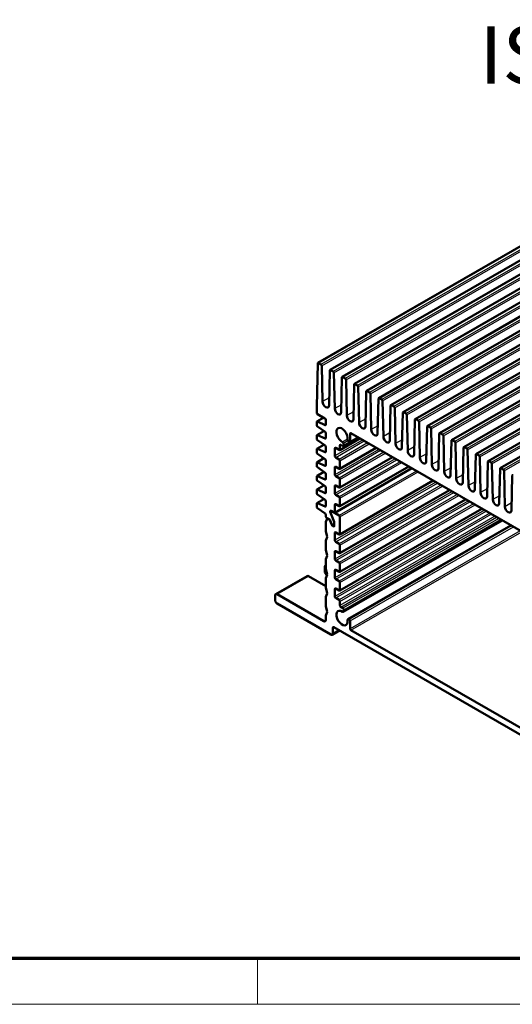
# Model space of a CAD drawing. Units: millimetres. Extents: x 1 to 840, y 1 to 593.
# Drawn here: x 630 to 673, y 1 to 87 of the extents above; entities that cross this region are included whole.
import ezdxf

# ---------------------------------------------------------------- set-up
doc = ezdxf.new("R2010")
doc.units = ezdxf.units.MM
doc.layers.get('0').update_dxf_attribs({"lineweight": 25})
for name, color, linetype, lineweight in [('Sichtbar (ISO)', 7, 'Continuous', 50), ('Sichtbar schmal (ISO)', 1, 'Continuous', 25), ('Symbol (ISO)', 1, 'Continuous', 25)]:
    doc.layers.add(name, color=color, linetype=linetype, lineweight=lineweight)
doc.styles.add('5', font='isocpeur.ttf', dxfattribs={"width": 1.1})

# ---------------------------------------------------------------- blocks, each defined once
blk = doc.blocks.new('Ränder Bopla-A1-Rahmen')
at = {"color": 3, "linetype": 'Continuous', "lineweight": 70}
blk.add_line((836, 5), (20, 5), dxfattribs=at)
at = {"color": 1, "linetype": 'Continuous', "lineweight": 18}
for p, q in [((651, 5), (651, 1)), ((840, 1), (1, 1))]:
    blk.add_line(p, q, dxfattribs=at)

msp = doc.modelspace()

# ---------------------------------------------------------------- linework, layer by layer
at = {"layer": 'Sichtbar (ISO)'}
for p, q in [((684.5522538, 73.2108603), (656.2679826, 56.9230318)), ((685.612914, 72.6000668), (657.3286428, 56.3122382)), ((686.6735742, 71.9892732), (658.3893029, 55.7014447)), ((687.7342343, 71.3784796), (659.4499631, 55.0906511)), ((688.7948945, 70.7676861), (660.5106233, 54.4798575)), ((689.8555547, 70.1568925), (661.5712834, 53.8690639)), ((690.9162149, 69.5460989), (662.6319436, 53.2582704)), ((691.976875, 68.9353053), (663.6926038, 52.6474768)), ((693.0375352, 68.3245118), (664.753264, 52.0366832)), ((694.0981954, 67.7137182), (665.8139241, 51.4258897)), ((695.1588555, 67.1029246), (666.8745843, 50.8150961)), ((696.2195157, 66.4921311), (667.9352445, 50.2043025)), ((697.2801759, 65.8813375), (668.9959046, 49.5935089)), ((698.3408361, 65.2705439), (670.0565648, 48.9827154)), ((699.4014962, 64.6597504), (671.117225, 48.3719218)), ((700.4621564, 64.0489568), (672.1778852, 47.7611282)), ((656.2471996, 56.8792296), (656.1606231, 53.1253409)), ((656.5336905, 56.7938545), (656.3178858, 56.9181282)), ((656.6744288, 53.555461), (656.6043767, 56.673545)), ((657.3078598, 56.2684361), (657.2378077, 53.2310326)), ((657.5943507, 56.1830609), (657.378546, 56.3073346)), ((657.735089, 52.9446674), (657.6650369, 56.0627514)), ((658.3685199, 55.6576425), (658.2984679, 52.6202391)), ((658.6550108, 55.5722674), (658.4392061, 55.696541)), ((658.7957491, 52.3338738), (658.725697, 55.4519579)), ((659.4291801, 55.0468489), (659.359128, 52.0094455)), ((659.715671, 54.9614738), (659.4998663, 55.0857474)), ((659.8564093, 51.7230803), (659.7863572, 54.8411643)), ((660.4898403, 54.4360553), (660.4197882, 51.3986519)), ((660.7763312, 54.3506802), (660.5605265, 54.4749539)), ((660.9170695, 51.1122867), (660.8470174, 54.2303707)), ((661.5505005, 53.8252618), (661.4804484, 50.7878584)), ((661.8369914, 53.7398867), (661.6211867, 53.8641603)), ((661.9777296, 50.5014931), (661.9076776, 53.6195772)), ((662.8976515, 53.1290931), (662.6818468, 53.2533667)), ((656.1606231, 53.1253409), (656.1606231, 52.5939353)), ((656.2313338, 52.471461), (656.8854076, 52.0948049)), ((662.6111606, 53.2144682), (662.5411085, 50.1770648)), ((663.0383898, 49.8906996), (662.9683377, 53.0087836)), ((663.6718208, 52.6036746), (663.6017687, 49.5662712)), ((663.9583117, 52.5182995), (663.742507, 52.6425732)), ((664.09905, 49.279906), (664.0289979, 52.39799)), ((656.1606231, 51.7645302), (656.1606231, 51.5021046)), ((656.7802977, 52.1553336), (656.1814306, 51.810469)), ((656.8932162, 51.5099445), (656.2235251, 51.809562)), ((656.9561182, 51.5549763), (656.9561182, 51.9723306)), ((664.732481, 51.9928811), (664.6624289, 48.9554777)), ((665.0189719, 51.9075059), (664.8031672, 52.0317796)), ((665.1597102, 48.6691124), (665.0896581, 51.7871964)), ((656.7979411, 50.9800504), (656.1814306, 50.6250256)), ((656.2235251, 51.384627), (656.8932162, 50.9129456)), ((656.9561182, 50.369533), (656.9561182, 50.7954681)), ((659.0774386, 50.069974), (659.0774386, 50.7507435)), ((691.8871932, 31.9386171), (659.1481493, 50.7917786)), ((665.7931411, 51.3820875), (665.7230891, 48.3446841)), ((666.079632, 51.2967124), (665.8638273, 51.420986)), ((666.2203703, 48.0583188), (666.1503182, 51.1764029)), ((666.8538013, 50.7712939), (666.7837492, 47.7338905)), ((667.1402922, 50.6859188), (666.9244875, 50.8101925)), ((656.1606231, 50.5790869), (656.1606231, 50.3166612)), ((656.8932162, 50.3245012), (656.2235251, 50.6241187)), ((656.2235251, 50.1991837), (656.8932162, 49.7275023)), ((658.1727476, 49.333441), (659.9266706, 50.343458)), ((658.5208957, 49.7396621), (658.489643, 49.9237508)), ((659.794227, 50.4197272), (658.5017044, 49.675413)), ((658.9049333, 50.1211037), (658.9851986, 50.0452183)), ((659.0566311, 50.0240352), (659.7689942, 50.4342578)), ((667.2810305, 47.4475253), (667.2109784, 50.5656093)), ((667.9144615, 50.1605003), (667.8444094, 47.1230969)), ((668.2009524, 50.0751252), (667.9851477, 50.1993989)), ((668.3416907, 46.8367317), (668.2716386, 49.9548157)), ((656.1606231, 49.3936435), (656.1606231, 49.1312179)), ((656.7979411, 49.7946071), (656.1814306, 49.4395823)), ((656.8932162, 49.1390578), (656.2235251, 49.4386754)), ((656.2235251, 49.0137404), (656.8932162, 48.5420589)), ((656.9561182, 49.1840897), (656.9561182, 49.6100247)), ((657.7516134, 48.81633), (657.7516134, 49.4703677)), ((657.822324, 49.5114028), (658.1228444, 49.3383446)), ((658.1727476, 47.6983467), (661.3463641, 49.5259109)), ((658.1935551, 49.747276), (658.1935551, 49.3793798)), ((658.2642658, 49.7883111), (658.4518012, 49.6803166)), ((668.9751217, 49.5497068), (668.9050696, 46.5123034)), ((669.2616126, 49.4643317), (669.0458079, 49.5886053)), ((669.4023508, 46.2259381), (669.3322988, 49.3440222)), ((670.0357818, 48.9389132), (669.9657297, 45.9015098)), ((670.3222727, 48.8535381), (670.106468, 48.9778117)), ((656.1606231, 48.2082002), (656.1606231, 47.9457746)), ((656.7979411, 48.6091638), (656.1814306, 48.254139)), ((656.8932162, 47.9536145), (656.2235251, 48.253232)), ((656.9561182, 47.9986463), (656.9561182, 48.4245814)), ((658.1228444, 48.5207975), (657.822324, 48.6938557)), ((658.1727476, 46.0632525), (662.7660576, 48.7083638)), ((658.1935551, 48.3983232), (658.1935551, 47.7442855)), ((670.463011, 45.6151446), (670.3929589, 48.7332286)), ((671.096442, 48.3281196), (671.0263899, 45.2907162)), ((671.3829329, 48.2427445), (671.1671282, 48.3670182)), ((671.5236712, 45.004351), (671.4536191, 48.122435)), ((656.7979411, 47.4237204), (656.1814306, 47.0686956)), ((656.2235251, 47.828297), (656.8932162, 47.3566156)), ((656.9561182, 46.813203), (656.9561182, 47.2391381)), ((664.4536562, 47.7365404), (657.7308059, 43.8651084)), ((657.7516134, 47.1812357), (657.7516134, 47.8352734)), ((657.822324, 47.8763086), (658.1228444, 47.7032504)), ((658.1727476, 44.4281582), (664.1857511, 47.8908167)), ((672.1571022, 47.7173261), (672.0870501, 44.6799227)), ((672.4435931, 47.6319509), (672.2277884, 47.7562246)), ((672.5843314, 44.3935574), (672.5142793, 47.5116415)), ((656.1606231, 47.0227569), (656.1606231, 46.7603312)), ((656.8932162, 46.7681712), (656.2235251, 47.0677887)), ((656.2235251, 46.6428537), (656.8932162, 46.1711723)), ((658.1228444, 46.8857032), (657.822324, 47.0587614)), ((658.1727476, 41.9755169), (666.3152914, 46.664496)), ((658.1935551, 46.763229), (658.1935551, 46.1091913)), ((673.2177623, 47.1065325), (673.1477103, 44.0691291)), ((656.1606231, 45.8373135), (656.1606231, 45.5748879)), ((656.7979411, 46.2382771), (656.1814306, 45.8832523)), ((656.8932162, 45.5827279), (656.2235251, 45.8823454)), ((656.9561182, 45.6277597), (656.9561182, 46.0536947)), ((657.7516134, 45.5461415), (657.7516134, 46.2001792)), ((657.822324, 46.2412143), (658.1228444, 46.0681561)), ((658.1727476, 40.3404226), (667.7349849, 45.8469488)), ((656.1606231, 44.6518702), (656.1606231, 44.3894446)), ((656.7979411, 45.0528338), (656.1814306, 44.697809)), ((656.2235251, 45.4574104), (656.8932162, 44.9857289)), ((656.8932162, 44.3972845), (656.2235251, 44.696902)), ((656.9561182, 44.4423164), (656.9561182, 44.8682514)), ((658.1228444, 45.250609), (657.822324, 45.4236672)), ((658.1727476, 38.7053284), (669.1546785, 45.0294017)), ((658.1935551, 45.1281347), (658.1935551, 44.474097)), ((656.2235251, 44.2719671), (656.8932162, 43.8002856)), ((657.3515693, 43.9370305), (657.6891069, 43.0667117)), ((657.6891069, 43.0667117), (657.3515693, 43.9370305)), ((657.4128066, 44.0243984), (658.1228444, 43.6155147)), ((657.4128066, 44.0243984), (657.6809027, 43.8700121)), ((657.7516134, 43.9110472), (657.7516134, 44.5650849)), ((657.822324, 44.6061201), (658.1228444, 44.4330619)), ((658.1727476, 37.0702341), (670.574372, 44.2118546)), ((656.9561182, 43.5515953), (656.9561182, 43.6828081)), ((656.9561182, 42.2592644), (656.9561182, 43.0453225)), ((657.0797598, 43.3472483), (656.9611757, 43.072773)), ((657.0268289, 43.429121), (657.2903321, 43.2773796)), ((657.1162038, 43.3776534), (657.0955098, 43.3657365)), ((657.2495072, 43.3008891), (657.145413, 43.3608329)), ((657.4740438, 42.8036909), (657.3107445, 43.2247475)), ((657.3515693, 43.2012381), (657.4944562, 42.8328135)), ((657.6985804, 43.0203789), (657.6985804, 42.7152662)), ((657.6985804, 42.7561436), (657.6985804, 43.0203789)), ((658.1935551, 43.4930405), (658.1935551, 42.0214556)), ((658.4704517, 35.220244), (672.3295039, 43.2011414)), ((656.9611757, 42.225989), (657.0870351, 41.7897192)), ((657.6278697, 42.6742311), (657.535281, 42.7275493)), ((657.5556935, 42.7566719), (657.6278697, 42.7151084)), ((657.6985804, 42.722187), (657.6777729, 42.7102048)), ((657.7516134, 41.4584058), (657.7516134, 42.1124435)), ((657.822324, 42.1534787), (658.1228444, 41.9804205)), ((673.0967342, 42.7593228), (658.8765594, 34.5704687)), ((656.9561182, 40.6241701), (656.9561182, 41.4102282)), ((657.0870351, 41.7289934), (656.9611757, 41.4376788)), ((658.1228444, 41.1628734), (657.822324, 41.3359316)), ((656.9611757, 40.5908948), (657.0870351, 40.154625)), ((657.7516134, 39.8233116), (657.7516134, 40.4773493)), ((657.822324, 40.5183844), (658.1228444, 40.3453262)), ((658.1935551, 41.0403991), (658.1935551, 40.3863614)), ((656.9561182, 38.9890759), (656.9561182, 39.775134)), ((657.0870351, 40.0938991), (656.9611757, 39.8025845)), ((658.1228444, 39.5277791), (657.822324, 39.7008373)), ((656.8677299, 38.7391994), (656.8677299, 39.1479729)), ((656.9561182, 39.2837638), (656.9197485, 39.2628199)), ((656.9611757, 38.9558005), (657.0870351, 38.5195307)), ((657.7516134, 38.1882173), (657.7516134, 38.842255)), ((657.822324, 38.8832902), (658.1228444, 38.710232)), ((658.1935551, 39.4053048), (658.1935551, 38.7512671)), ((655.3287583, 38.3466295), (652.5887195, 36.7687461)), ((656.9561182, 37.4690795), (655.4535163, 38.3343704)), ((656.9561182, 37.3539816), (656.9561182, 38.1400397)), ((657.0870351, 38.4588049), (656.9611757, 38.1674903)), ((657.0696394, 38.4185407), (657.0445066, 38.4330137)), ((658.1228444, 37.8926849), (657.822324, 38.0657431)), ((656.9611757, 37.3207063), (657.0870351, 36.8844365)), ((657.7516134, 36.5531231), (657.7516134, 37.2071608)), ((657.822324, 37.2481959), (658.1228444, 37.0751377)), ((658.1935551, 37.7702106), (658.1935551, 37.1161729)), ((652.5367009, 36.2451256), (652.5367009, 36.6538992)), ((652.7134775, 36.756487), (656.7793415, 34.4151117)), ((656.9561182, 35.7188874), (656.9561182, 36.5049455)), ((657.0870351, 36.8237106), (656.9611757, 36.532396)), ((658.1228444, 36.2575906), (657.822324, 36.4306488)), ((658.1935551, 36.1351163), (658.1935551, 35.7672201)), ((657.39806, 33.2412683), (652.7134775, 35.9389399)), ((656.9611757, 35.685612), (657.0870351, 35.2493422)), ((658.2642658, 35.6447459), (658.4518012, 35.5367514)), ((658.489643, 35.2497339), (658.5208957, 35.3978283)), ((656.9561182, 34.5176995), (656.9561182, 34.8698512)), ((657.0870351, 35.1886164), (656.9611757, 34.8973018)), ((658.9851986, 34.5575235), (658.9049333, 34.5740814)), ((659.0774386, 34.4265329), (659.0774386, 33.7457633)), ((658.1454375, 33.587552), (657.522818, 33.2290092)), ((657.5748367, 33.3438562), (657.5748367, 33.8343844)), ((657.6455473, 33.8754196), (693.3897951, 13.2916762)), ((659.1481493, 33.623289), (691.8871932, 14.7701275))]:
    msp.add_line(p, q, dxfattribs=at)
for centre, major_axis, start_param, end_param in [((656.3178858, 56.8363734), (-0.0499032, 0.0866583), 5.4997208522, 7.0442074617), ((656.5336905, 56.7120998), (0.0499032, -0.0866583), 0.8136415891, 2.3581281986), ((657.378546, 56.2255799), (-0.0499032, 0.0866583), 5.4997208522, 7.0442074617), ((657.5943507, 56.1013062), (0.0499032, -0.0866583), 0.8136415891, 2.3581281986), ((658.4392061, 55.6147863), (-0.0499032, 0.0866583), 5.4997208522, 7.0442074617), ((658.6550108, 55.4905127), (0.0499032, -0.0866583), 0.8136415891, 2.3581281986), ((659.4998663, 55.0039927), (-0.0499032, 0.0866583), 5.4997208522, 7.0442074617), ((659.715671, 54.8797191), (0.0499032, -0.0866583), 0.8136415891, 2.3581281986), ((660.5605265, 54.3931992), (-0.0499032, 0.0866583), 5.4997208522, 7.0442074617), ((660.7763312, 54.2689255), (0.0499032, -0.0866583), 0.8136415891, 2.3581281986), ((656.9561182, 53.4018175), (0.1988678, -0.3453395), 3.9552342427, 7.0442074617), ((661.6211867, 53.7824056), (-0.0499032, 0.0866583), 5.4997208522, 7.0442074617), ((661.8369914, 53.6581319), (0.0499032, -0.0866583), 0.8136415891, 2.3581281986), ((662.6818468, 53.171612), (-0.0499032, 0.0866583), 5.4997208522, 7.0442074617), ((656.2313338, 52.5532157), (-0.0499032, 0.0866583), 0.7873318718, 2.3581281986), ((658.0167784, 52.7910239), (0.1988678, -0.3453395), 3.9552342427, 7.0442074617), ((662.8976515, 53.0473384), (0.0499032, -0.0866583), 0.8136415891, 2.3581281986), ((663.742507, 52.5608185), (-0.0499032, 0.0866583), 5.4997208522, 7.0442074617), ((663.9583117, 52.4365448), (0.0499032, -0.0866583), 0.8136415891, 2.3581281986), ((656.2313338, 51.7238106), (-0.0499032, 0.0866583), 5.6103780734, 7.070517179), ((656.8854076, 52.0130502), (-0.0499032, 0.0866583), 3.9289245254, 5.4997208522), ((656.8854076, 51.5956959), (0.0499032, -0.0866583), 5.6103780734, 7.070517179), ((659.0774386, 52.1802303), (0.1988678, -0.3453395), 3.9552342427, 7.0442074617), ((660.1380987, 51.5694368), (0.1988678, -0.3453395), 3.9552342427, 7.0442074617), ((664.8031672, 51.9500249), (-0.0499032, 0.0866583), 5.4997208522, 7.0442074617), ((665.0189719, 51.8257512), (0.0499032, -0.0866583), 0.8136415891, 2.3581281986), ((656.2313338, 51.461385), (-0.0499032, 0.0866583), 0.7873318718, 2.2474709774), ((656.8854076, 50.8361876), (-0.0499032, 0.0866583), 3.9289245254, 5.389063631), ((658.3703318, 50.6265336), (-0.3493225, 0.6066084), 3.7448698655, 8.7302019591), ((659.1481493, 50.7100239), (-0.0499032, 0.0866583), 5.4997208522, 7.070517179), ((661.1987589, 50.9586432), (0.1988678, -0.3453395), 3.9552342427, 7.0442074617), ((665.8638273, 51.3392313), (-0.0499032, 0.0866583), 5.4997208522, 7.0442074617), ((666.079632, 51.2149577), (0.0499032, -0.0866583), 0.8136415891, 2.3581281986), ((666.9244875, 50.7284377), (-0.0499032, 0.0866583), 5.4997208522, 7.0442074617), ((667.1402922, 50.6041641), (0.0499032, -0.0866583), 0.8136415891, 2.3581281986), ((656.2313338, 50.5383673), (-0.0499032, 0.0866583), 5.6103780734, 7.070517179), ((656.2313338, 50.2759417), (-0.0499032, 0.0866583), 0.7873318718, 2.2474709774), ((656.8854076, 50.4102526), (0.0499032, -0.0866583), 5.6103780734, 7.070517179), ((658.2642658, 49.7065564), (-0.0499032, 0.0866583), 5.4997208522, 7.070517179), ((658.4205485, 49.9461601), (0.0499032, -0.0866583), 1.0015481563, 2.447016652), ((658.9264626, 50.186579), (-0.0499032, 0.0866583), 0.6032772119, 2.0487457075), ((659.0067279, 50.1106935), (0.0499032, -0.0866583), 5.1903383611, 7.070517179), ((662.2594191, 50.3478496), (0.1988678, -0.3453395), 3.9552342427, 7.0442074617), ((663.3200793, 49.7370561), (0.1988678, -0.3453395), 3.9552342427, 7.0442074617), ((667.9851477, 50.1176442), (-0.0499032, 0.0866583), 5.4997208522, 7.0442074617), ((668.2009524, 49.9933705), (0.0499032, -0.0866583), 0.8136415891, 2.3581281986), ((656.2313338, 49.352924), (-0.0499032, 0.0866583), 5.6103780734, 7.070517179), ((656.2313338, 49.0904983), (-0.0499032, 0.0866583), 0.7873318718, 2.2474709774), ((656.8854076, 49.6507443), (-0.0499032, 0.0866583), 3.9289245254, 5.389063631), ((656.8854076, 49.2248093), (0.0499032, -0.0866583), 5.6103780734, 7.070517179), ((657.822324, 49.4296481), (-0.0499032, 0.0866583), 5.4997208522, 7.070517179), ((658.1228444, 49.4200993), (0.0499032, -0.0866583), 5.4997208522, 7.070517179), ((658.4518012, 49.7620714), (0.0499032, -0.0866583), 5.4997208522, 7.2847334635), ((664.3807394, 49.1262625), (0.1988678, -0.3453395), 3.9552342427, 7.0442074617), ((669.0458079, 49.5068506), (-0.0499032, 0.0866583), 5.4997208522, 7.0442074617), ((669.2616126, 49.3825769), (0.0499032, -0.0866583), 0.8136415891, 2.3581281986), ((670.106468, 48.896057), (-0.0499032, 0.0866583), 5.4997208522, 7.0442074617), ((656.2313338, 48.1674806), (-0.0499032, 0.0866583), 5.6103780734, 7.070517179), ((656.8854076, 48.465301), (-0.0499032, 0.0866583), 3.9289245254, 5.389063631), ((657.822324, 48.7756104), (0.0499032, -0.0866583), 3.9289245254, 5.4997208522), ((658.1228444, 48.4390428), (0.0499032, -0.0866583), 0.7873318718, 2.3581281986), ((665.4413996, 48.5154689), (0.1988678, -0.3453395), 3.9552342427, 7.0442074617), ((670.3222727, 48.7717834), (0.0499032, -0.0866583), 0.8136415891, 2.3581281986), ((671.1671282, 48.2852635), (-0.0499032, 0.0866583), 5.4997208522, 7.0442074617), ((671.3829329, 48.1609898), (0.0499032, -0.0866583), 0.8136415891, 2.3581281986), ((656.2313338, 47.905055), (-0.0499032, 0.0866583), 0.7873318718, 2.2474709774), ((656.8854076, 48.0393659), (0.0499032, -0.0866583), 5.6103780734, 7.070517179), ((656.8854076, 47.2798576), (-0.0499032, 0.0866583), 3.9289245254, 5.389063631), ((657.822324, 47.7945538), (-0.0499032, 0.0866583), 5.4997208522, 7.070517179), ((658.1228444, 47.7850051), (0.0499032, -0.0866583), 5.4997208522, 7.070517179), ((666.5020598, 47.9046753), (0.1988678, -0.3453395), 3.9552342427, 7.0442074617), ((667.56272, 47.2938818), (0.1988678, -0.3453395), 3.9552342427, 7.0442074617), ((672.2277884, 47.6744699), (-0.0499032, 0.0866583), 5.4997208522, 7.0442074617), ((672.4435931, 47.5501962), (0.0499032, -0.0866583), 0.8136415891, 2.3581281986), ((656.2313338, 46.9820373), (-0.0499032, 0.0866583), 5.6103780734, 7.070517179), ((656.2313338, 46.7196117), (-0.0499032, 0.0866583), 0.7873318718, 2.2474709774), ((656.8854076, 46.8539226), (0.0499032, -0.0866583), 5.6103780734, 7.070517179), ((657.822324, 47.1405161), (0.0499032, -0.0866583), 3.9289245254, 5.4997208522), ((658.1228444, 46.8039485), (0.0499032, -0.0866583), 0.7873318718, 2.3581281986), ((668.6233801, 46.6830882), (0.1988678, -0.3453395), 3.9552342427, 7.0442074617), ((673.2884486, 47.0636763), (-0.0499032, 0.0866583), 5.4997208522, 7.0442074617), ((656.2313338, 45.796594), (-0.0499032, 0.0866583), 5.6103780734, 7.070517179), ((656.2313338, 45.5341683), (-0.0499032, 0.0866583), 0.7873318718, 2.2474709774), ((656.8854076, 46.0944143), (-0.0499032, 0.0866583), 3.9289245254, 5.389063631), ((656.8854076, 45.6684793), (0.0499032, -0.0866583), 5.6103780734, 7.070517179), ((657.822324, 46.1594596), (-0.0499032, 0.0866583), 5.4997208522, 7.070517179), ((657.822324, 45.5054219), (0.0499032, -0.0866583), 3.9289245254, 5.4997208522), ((658.1228444, 46.1499108), (0.0499032, -0.0866583), 5.4997208522, 7.070517179), ((669.6840403, 46.0722946), (0.1988678, -0.3453395), 3.9552342427, 7.0442074617), ((670.7447005, 45.4615011), (0.1988678, -0.3453395), 3.9552342427, 7.0442074617), ((656.2313338, 44.6111506), (-0.0499032, 0.0866583), 5.6103780734, 7.070517179), ((656.8854076, 44.908971), (-0.0499032, 0.0866583), 3.9289245254, 5.389063631), ((658.1228444, 45.1688543), (0.0499032, -0.0866583), 0.7873318718, 2.3581281986), ((671.8053606, 44.8507075), (0.1988678, -0.3453395), 3.9552342427, 7.0442074617), ((656.2313338, 44.348725), (-0.0499032, 0.0866583), 0.7873318718, 2.2474709774), ((656.8854076, 44.4830359), (0.0499032, -0.0866583), 5.6103780734, 7.070517179), ((656.8854076, 43.7235277), (-0.0499032, 0.0866583), 3.9289245254, 5.389063631), ((657.4128066, 43.9426437), (-0.0499032, 0.0866583), 5.4997208522, 7.5941159546), ((657.4128066, 43.9426437), (-0.0499032, 0.0866583), 5.4997208522, 7.5941159546), ((657.6809027, 43.9517668), (0.0499032, -0.0866583), 5.4997208522, 7.070517179), ((657.822324, 44.5243653), (-0.0499032, 0.0866583), 5.4997208522, 7.070517179), ((658.1228444, 44.5148166), (0.0499032, -0.0866583), 5.4997208522, 7.070517179), ((672.8660208, 44.2399139), (0.1988678, -0.3453395), 3.9552342427, 7.0442074617), ((657.0268289, 43.5108757), (-0.0499032, 0.0866583), 0.7873318718, 2.3581281986), ((657.0268289, 43.0046029), (-0.0499032, 0.0866583), 0.4068254947, 0.7873318718), ((657.145413, 43.2790782), (-0.0499032, 0.0866583), 5.4997208522, 6.6900108019), ((657.2495072, 43.2191344), (0.0499032, -0.0866583), 1.3109306474, 2.3581281986), ((657.2903321, 43.1956249), (-0.0499032, 0.0866583), 4.452523301, 5.4997208522), ((657.6278697, 43.0610985), (-0.0499032, 0.0866583), 3.9289245254, 4.452523301), ((657.6278697, 43.0610985), (0.0499032, -0.0866583), 0.7873318718, 1.3109306474), ((658.1228444, 43.53376), (0.0499032, -0.0866583), 0.7873318718, 2.3581281986), ((657.0268289, 42.2185448), (-0.0499032, 0.0866583), 0.7873318718, 1.1678382489), ((657.535281, 42.809304), (0.0499032, -0.0866583), 4.452523301, 5.4997208522), ((657.5556935, 42.8384267), (-0.0499032, 0.0866583), 1.3109306474, 2.3581281986), ((657.6278697, 42.7968631), (0.0499032, -0.0866583), 5.4997208522, 7.070517179), ((657.6278697, 42.7559858), (0.0499032, -0.0866583), 5.4997208522, 7.070517179), ((657.822324, 42.071724), (-0.0499032, 0.0866583), 5.4997208522, 7.070517179), ((657.0268289, 41.3695086), (-0.0499032, 0.0866583), 0.4068254947, 0.7873318718), ((657.0213819, 41.7971635), (-0.0499032, 0.0866583), 3.5484181483, 4.3094309025), ((657.822324, 41.4176863), (0.0499032, -0.0866583), 3.9289245254, 5.4997208522), ((658.1228444, 42.0621752), (0.0499032, -0.0866583), 5.4997208522, 7.070517179), ((657.0268289, 40.5834506), (-0.0499032, 0.0866583), 0.7873318718, 1.1678382489), ((657.822324, 40.4366297), (-0.0499032, 0.0866583), 5.4997208522, 7.070517179), ((658.1228444, 41.0811187), (0.0499032, -0.0866583), 0.7873318718, 2.3581281986), ((658.1228444, 40.427081), (0.0499032, -0.0866583), 5.4997208522, 7.070517179), ((657.0268289, 39.7344144), (-0.0499032, 0.0866583), 0.4068254947, 0.7873318718), ((657.0213819, 40.1620692), (-0.0499032, 0.0866583), 3.5484181483, 4.3094309025), ((657.822324, 39.782592), (0.0499032, -0.0866583), 3.9289245254, 5.4997208522), ((658.1228444, 39.4460244), (0.0499032, -0.0866583), 0.7873318718, 2.3581281986), ((657.0445066, 39.046174), (-0.1247581, 0.2166459), 6.0233196278, 7.070517179), ((657.0445066, 38.6374004), (-0.1247581, 0.2166459), 0.7873318718, 2.3581281986), ((657.0268289, 38.9483563), (-0.0499032, 0.0866583), 0.7873318718, 1.1678382489), ((657.822324, 38.8015355), (-0.0499032, 0.0866583), 5.4997208522, 7.070517179), ((658.1228444, 38.7919867), (0.0499032, -0.0866583), 5.4997208522, 7.070517179), ((655.4535163, 38.1299836), (-0.1247581, 0.2166459), 5.4997208522, 6.2831853072), ((657.0268289, 38.0993201), (-0.0499032, 0.0866583), 0.4068254947, 0.7873318718), ((657.0213819, 38.526975), (-0.0499032, 0.0866583), 3.5484181483, 4.3094309025), ((657.822324, 38.1474978), (0.0499032, -0.0866583), 3.9289245254, 5.4997208522), ((658.1228444, 37.8109302), (0.0499032, -0.0866583), 0.7873318718, 2.3581281986), ((657.0268289, 37.3132621), (-0.0499032, 0.0866583), 0.7873318718, 1.1678382489), ((657.822324, 37.1664412), (-0.0499032, 0.0866583), 5.4997208522, 7.070517179), ((658.1228444, 37.1568925), (0.0499032, -0.0866583), 5.4997208522, 7.070517179), ((652.7134775, 36.5521003), (-0.1247581, 0.2166459), 5.4997208522, 7.070517179), ((652.7134775, 36.1433267), (-0.1247581, 0.2166459), 0.7873318718, 2.3581281986), ((657.0268289, 36.4642259), (-0.0499032, 0.0866583), 0.4068254947, 0.7873318718), ((657.0213819, 36.8918807), (-0.0499032, 0.0866583), 3.5484181483, 4.3094309025), ((657.822324, 36.5124035), (0.0499032, -0.0866583), 3.9289245254, 5.4997208522), ((658.1228444, 36.1758359), (0.0499032, -0.0866583), 0.7873318718, 2.3581281986), ((657.0268289, 35.6781678), (-0.0499032, 0.0866583), 0.7873318718, 1.1678382489), ((657.0213819, 35.2567865), (-0.0499032, 0.0866583), 3.5484181483, 4.3094309025), ((658.3703318, 34.6843647), (0.3493225, -0.6066084), 2.2692397453, 7.2545718389), ((658.2642658, 35.7265006), (0.0499032, -0.0866583), 3.9289245254, 5.4997208522), ((658.4205485, 35.3069023), (0.0499032, -0.0866583), 5.4108323989, 6.8563008945), ((658.4518012, 35.4549967), (0.0499032, -0.0866583), 0.5731155873, 2.3581281986), ((656.7793415, 34.6194985), (0.1247581, -0.2166459), 5.4997208522, 7.070517179), ((657.0268289, 34.8291317), (-0.0499032, 0.0866583), 0.4068254947, 0.7873318718), ((658.9264626, 34.4838104), (-0.0499032, 0.0866583), 5.8091033433, 7.2545718389), ((659.0067279, 34.4672524), (0.0499032, -0.0866583), 0.7873318718, 2.6675106897), ((657.6455473, 33.7936649), (-0.0499032, 0.0866583), 5.4997208522, 7.070517179), ((659.1481493, 33.7050437), (0.0499032, -0.0866583), 3.9289245254, 5.4997208522), ((657.39806, 33.4456551), (0.1247581, -0.2166459), 5.4997208522, 7.070517179)]:
    msp.add_ellipse(centre, major_axis=major_axis, ratio=0.5780931159, start_param=start_param, end_param=end_param, dxfattribs=at)
at = {"layer": 'Sichtbar schmal (ISO)'}
for p, q in [((656.3178858, 56.9181282), (684.6021571, 73.2059567)), ((684.8179617, 73.0816831), (656.5336905, 56.7938545)), ((656.6043767, 56.673545), (684.8886479, 72.9613736)), ((657.378546, 56.3073346), (685.6628172, 72.5951631)), ((685.8786219, 72.4708895), (657.5943507, 56.1830609)), ((657.6650369, 56.0627514), (685.9493081, 72.35058)), ((658.4392061, 55.696541), (686.7234774, 71.9843696)), ((686.9392821, 71.8600959), (658.6550108, 55.5722674)), ((658.725697, 55.4519579), (687.0099683, 71.7397864)), ((659.4998663, 55.0857474), (687.7841376, 71.373576)), ((687.9999423, 71.2493023), (659.715671, 54.9614738)), ((659.7863572, 54.8411643), (688.0706285, 71.1289928)), ((660.5605265, 54.4749539), (688.8447977, 70.7627824)), ((689.0606024, 70.6385088), (660.7763312, 54.3506802)), ((660.8470174, 54.2303707), (689.1312886, 70.5181993)), ((661.6211867, 53.8641603), (689.9054579, 70.1519889)), ((690.1212626, 70.0277152), (661.8369914, 53.7398867)), ((661.9076776, 53.6195772), (690.1919488, 69.9074057)), ((662.6818468, 53.2533667), (690.9661181, 69.5411953)), ((691.1819228, 69.4169216), (662.8976515, 53.1290931)), ((662.9683377, 53.0087836), (691.252609, 69.2966121)), ((663.742507, 52.6425732), (692.0267783, 68.9304017)), ((692.2425829, 68.8061281), (663.9583117, 52.5182995)), ((664.0289979, 52.39799), (692.3132691, 68.6858186)), ((664.8031672, 52.0317796), (693.0874384, 68.3196081)), ((693.3032431, 68.1953345), (665.0189719, 51.9075059)), ((665.0896581, 51.7871964), (693.3739293, 68.075025)), ((665.8638273, 51.420986), (694.1480986, 67.7088146)), ((694.3639033, 67.5845409), (666.079632, 51.2967124)), ((666.1503182, 51.1764029), (694.4345895, 67.4642314)), ((666.9244875, 50.8101925), (695.2087588, 67.098021)), ((695.4245635, 66.9737474), (667.1402922, 50.6859188)), ((667.2109784, 50.5656093), (695.4952497, 66.8534379)), ((667.9851477, 50.1993989), (696.2694189, 66.4872274)), ((696.4852236, 66.3629538), (668.2009524, 50.0751252)), ((668.2716386, 49.9548157), (696.5559098, 66.2426443)), ((669.0458079, 49.5886053), (697.3300791, 65.8764339)), ((697.5458838, 65.7521602), (669.2616126, 49.4643317)), ((669.3322988, 49.3440222), (697.61657, 65.6318507)), ((670.106468, 48.9778117), (698.3907393, 65.2656403)), ((698.606544, 65.1413666), (670.3222727, 48.8535381)), ((670.3929589, 48.7332286), (698.6772302, 65.0210571)), ((671.1671282, 48.3670182), (699.4513995, 64.6548467)), ((699.6672041, 64.5305731), (671.3829329, 48.2427445)), ((671.4536191, 48.122435), (699.7378904, 64.4102636)), ((672.2277884, 47.7562246), (700.5120596, 64.0440532)), ((700.7278643, 63.9197795), (672.4435931, 47.6319509)), ((672.5142793, 47.5116415), (700.7985505, 63.79947)), ((657.2529738, 53.8886229), (656.6744288, 53.555461)), ((658.313634, 53.2778293), (657.735089, 52.9446674)), ((659.3742941, 52.6670357), (658.7957491, 52.3338738)), ((656.2235251, 51.809562), (656.8021325, 52.1427599)), ((656.955655, 51.5459006), (656.8932162, 51.5099445)), ((660.4349543, 52.0562422), (659.8564093, 51.7230803)), ((656.2235251, 50.6241187), (656.8175847, 50.9662149)), ((659.0774386, 50.7507435), (659.1484233, 50.7916209)), ((661.4956145, 51.4454486), (660.9170695, 51.1122867)), ((662.5562746, 50.834655), (661.9777296, 50.5014931)), ((656.955655, 50.3604573), (656.8932162, 50.3245012)), ((660.1650923, 50.2061601), (657.7516134, 48.81633)), ((657.822324, 48.6938557), (660.3067877, 50.1245631)), ((660.6073081, 49.951505), (658.1228444, 48.5207975)), ((658.1935551, 49.3793798), (659.8971873, 50.3604363)), ((658.1935551, 48.3983232), (660.7490034, 49.869908)), ((658.8631788, 50.2897154), (658.4142714, 50.0312068)), ((658.489643, 49.9237508), (658.8814842, 50.1493972)), ((659.0155329, 50.0245047), (658.5208957, 49.7396621)), ((659.0774386, 50.069974), (659.739511, 50.4512361)), ((663.6169348, 50.2238615), (663.0383898, 49.8906996)), ((656.2235251, 49.4386754), (656.8175847, 49.7807716)), ((656.8932162, 49.1390578), (656.955655, 49.1750139)), ((657.7516134, 49.4703677), (657.822598, 49.511245)), ((661.5847859, 49.3886129), (657.7516134, 47.1812357)), ((657.822324, 47.0587614), (661.7264812, 49.307016)), ((662.0270016, 49.1339578), (658.1228444, 46.8857032)), ((658.1935551, 49.747276), (658.2645398, 49.7881533)), ((658.1935551, 47.7442855), (661.3168808, 49.5428892)), ((658.1935551, 46.763229), (662.168697, 49.0523609)), ((664.677595, 49.6130679), (664.09905, 49.279906)), ((665.7382552, 49.0022743), (665.1597102, 48.6691124)), ((656.2235251, 48.253232), (656.8175847, 48.5953282)), ((663.0044794, 48.5710658), (657.7516134, 45.5461415)), ((657.822324, 45.4236672), (663.1461747, 48.4894689)), ((663.4466951, 48.3164107), (658.1228444, 45.250609)), ((658.1935551, 46.1091913), (662.7365744, 48.7253421)), ((658.1935551, 45.1281347), (663.5883905, 48.2348138)), ((666.7989153, 48.3914808), (666.2203703, 48.0583188)), ((656.2235251, 47.0677887), (656.8175847, 47.4098849)), ((656.955655, 47.9895706), (656.8932162, 47.9536145)), ((657.7516134, 47.8352734), (657.822598, 47.8761508)), ((664.4241729, 47.7535187), (657.7516134, 43.9110472)), ((664.8663886, 47.4988636), (658.1228444, 43.6155147)), ((658.1935551, 44.474097), (664.1562679, 47.9077949)), ((658.1935551, 43.4930405), (665.008084, 47.4172667)), ((667.8595755, 47.7806872), (667.2810305, 47.4475253)), ((656.955655, 46.8041273), (656.8932162, 46.7681712)), ((666.5537132, 46.527198), (657.7516134, 41.4584058)), ((657.822324, 41.3359316), (666.6954085, 46.4456011)), ((666.2858082, 46.6814743), (658.1935551, 42.0214556)), ((668.9202357, 47.1698936), (668.3416907, 46.8367317)), ((669.9808958, 46.5591), (669.4023508, 46.2259381)), ((656.2235251, 45.8823454), (656.8175847, 46.2244416)), ((656.955655, 45.618684), (656.8932162, 45.5827279)), ((657.7516134, 46.2001792), (657.822598, 46.2410565)), ((667.9734067, 45.7096509), (657.7516134, 39.8233116)), ((657.822324, 39.7008373), (668.1151021, 45.628054)), ((666.9959289, 46.2725429), (658.1228444, 41.1628734)), ((658.1935551, 41.0403991), (667.1376243, 46.190946)), ((667.7055017, 45.8639271), (658.1935551, 40.3863614)), ((671.041556, 45.9483065), (670.463011, 45.6151446)), ((656.2235251, 44.696902), (656.8175847, 45.0389982)), ((669.3931002, 44.8921038), (657.7516134, 38.1882173)), ((657.822324, 38.0657431), (669.5347956, 44.8105068)), ((668.4156224, 45.4549958), (658.1228444, 39.5277791)), ((658.1935551, 39.4053048), (668.5573178, 45.3733989)), ((669.1251952, 45.04638), (658.1935551, 38.7512671)), ((672.1022162, 45.3375129), (671.5236712, 45.004351)), ((673.1628764, 44.7267193), (672.5843314, 44.3935574)), ((656.955655, 44.4332406), (656.8932162, 44.3972845)), ((657.7516134, 44.5650849), (657.822598, 44.6059623)), ((670.8127937, 44.0745566), (657.7516134, 36.5531231)), ((657.822324, 36.4306488), (670.9544891, 43.9929597)), ((669.835316, 44.6374487), (658.1228444, 37.8926849)), ((671.2550095, 43.8199015), (658.1228444, 36.2575906)), ((658.1935551, 37.7702106), (669.9770113, 44.5558517)), ((670.5448887, 44.2288329), (658.1935551, 37.1161729)), ((657.3107445, 43.2247475), (657.3323472, 43.2371877)), ((658.1935551, 36.1351163), (671.3967048, 43.7383046)), ((671.7161359, 43.5543565), (658.1935551, 35.7672201)), ((658.2642658, 35.6447459), (671.8578312, 43.4727596)), ((672.0453666, 43.3647651), (658.4518012, 35.5367514)), ((672.3134945, 43.2103606), (658.489643, 35.2497339)), ((658.5208957, 35.3978283), (672.2005358, 43.2754091)), ((657.5005696, 42.818966), (657.4740438, 42.8036909)), ((657.535281, 42.7275493), (657.5707734, 42.747988)), ((657.6985798, 42.7149503), (657.6278697, 42.6742311)), ((657.7516134, 42.1124435), (657.822598, 42.1533209)), ((658.9049333, 34.5740814), (673.1077844, 42.7529594)), ((673.1622937, 42.7215696), (658.9851986, 34.5575235)), ((659.0774386, 34.4265329), (673.3221481, 42.6295155)), ((673.9132359, 42.2891308), (659.0774386, 33.7457633)), ((659.1481493, 33.623289), (674.0549312, 42.2075338)), ((657.7516134, 40.4773493), (657.822598, 40.5182266)), ((657.7516134, 38.842255), (657.822598, 38.8831324)), ((652.7134775, 36.756487), (655.4535163, 38.3343704)), ((657.7516134, 37.2071608), (657.822598, 37.2480381)), ((656.9561169, 34.5169098), (656.7793415, 34.4151117)), ((657.5748367, 33.8343844), (657.6458213, 33.8752618)), ((658.0717294, 33.6299977), (657.5748367, 33.3438562))]:
    msp.add_line(p, q, dxfattribs=at)

# ---------------------------------------------------------------- block references
msp.add_blockref('Ränder Bopla-A1-Rahmen', (0, 0))

# ---------------------------------------------------------------- texts
at = {"layer": 'Symbol (ISO)', "color": 3, "insert": (670.3700376, 79.7155361), "char_height": 5, "attachment_point": 7, "style": '5'}
msp.add_mtext('ISO ( 1 : 2 )', dxfattribs=at)

doc.saveas('drawing.dxf')
